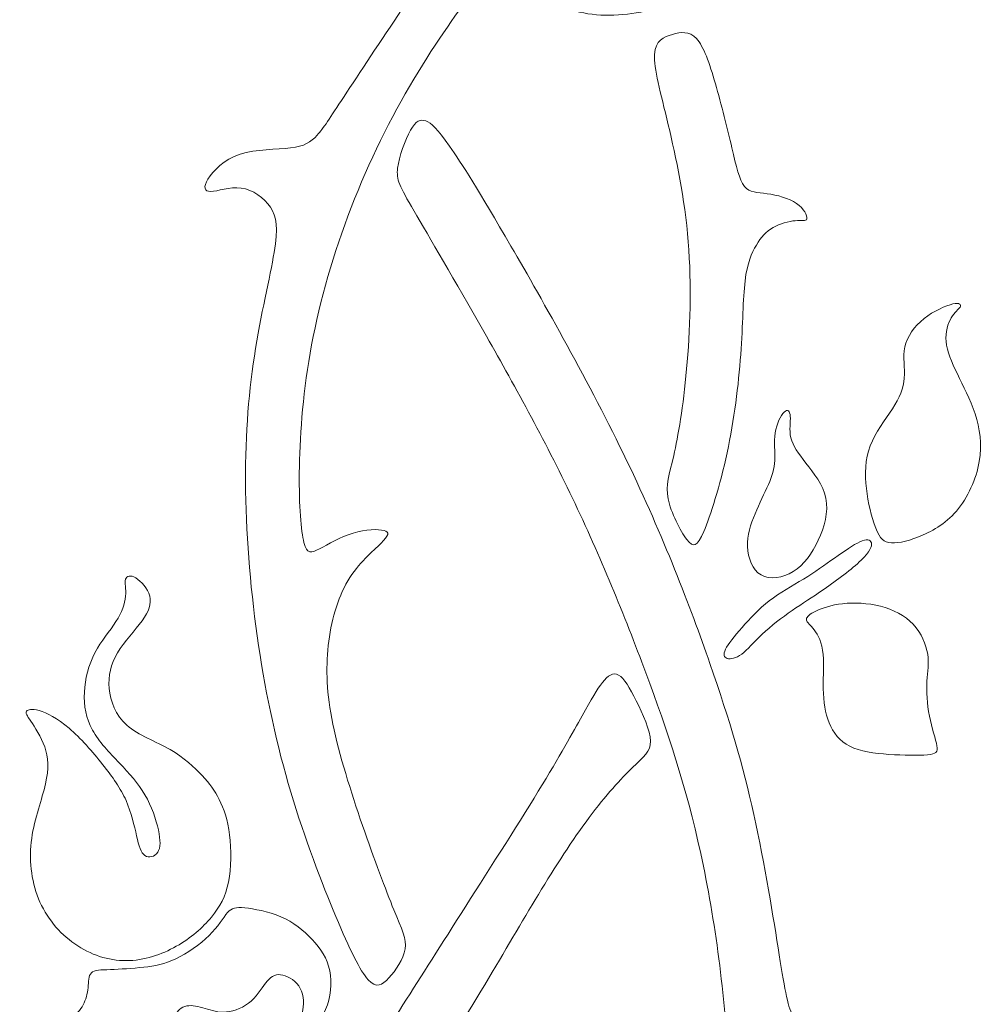
# Model space of a CAD drawing. Units: millimetres. Extents: x 123 to 319, y -57 to 118.
# Drawn here: x 125 to 153, y 12 to 40 of the extents above; entities that cross this region are included whole.
import ezdxf

# ---------------------------------------------------------------- set-up
doc = ezdxf.new("R2010")
doc.units = ezdxf.units.MM
doc.header["$MEASUREMENT"] = 0
doc.layers.add('Layer 1', color=7, linetype='Continuous')

msp = doc.modelspace()

# ---------------------------------------------------------------- linework, layer by layer
at = {"layer": 'Layer 1', "lineweight": 20}
for points, knots in [([(133.9622, 37.9111), (134.3854, 38.5563), (135.0554, 39.5649), (135.637, 40.4251), (135.637, 40.4251), (136.2188, 41.2855), (136.7126, 41.9977), (137.118, 42.7452), (137.118, 42.7452), (137.5234, 43.4926), (137.8408, 44.2756), (138.1546, 44.9455), (138.1546, 44.9455), (138.4683, 45.6154), (138.7787, 46.1725), (139.0466, 46.3911), (139.0466, 46.3911), (139.3146, 46.6099), (139.5404, 46.4898), (139.6356, 46.31), (139.6356, 46.31), (139.7309, 46.1303), (139.6954, 45.8904), (139.6073, 45.552), (139.6073, 45.552), (139.5192, 45.2135), (139.3781, 44.7761), (139.4274, 44.198), (139.4274, 44.198), (139.4768, 43.6198), (139.7166, 42.9003), (140.1644, 42.4174), (140.1644, 42.4174), (140.6122, 41.9344), (141.268, 41.6873), (142.0613, 41.7473), (142.0613, 41.7473), (142.8547, 41.8073), (143.7856, 42.1741), (144.5295, 42.6854), (144.5295, 42.6854), (145.2734, 43.1966), (145.8307, 43.8524), (146.2926, 44.5964), (146.2926, 44.5964), (146.7544, 45.3403), (147.1211, 46.1725), (147.3327, 47.0786), (147.3327, 47.0786), (147.5442, 47.9847), (147.6007, 48.9651), (147.6077, 49.9523), (147.6077, 49.9523), (147.6149, 50.9395), (147.5724, 51.934), (147.4667, 52.6814), (147.4667, 52.6814), (147.361, 53.4289), (147.1916, 53.9296), (147.1176, 54.2785), (147.1176, 54.2785), (147.0435, 54.6276), (147.0648, 54.8253), (147.1635, 55.0191), (147.1635, 55.0191), (147.2621, 55.2129), (147.4385, 55.4035), (147.5618, 55.4317), (147.5618, 55.4317), (147.6853, 55.4598), (147.7558, 55.3258), (147.791, 55.1637), (147.791, 55.1637), (147.8263, 55.0015), (147.8263, 54.811), (147.9637, 54.4621), (147.9637, 54.4621), (148.1012, 54.113), (148.3764, 53.6051), (148.5314, 52.6674), (148.5314, 52.6674), (148.6865, 51.7295), (148.722, 50.3612), (148.6868, 49.1978), (148.6868, 49.1978), (148.6515, 48.0343), (148.5455, 47.0751), (148.3235, 46.2325), (148.3235, 46.2325), (148.1014, 45.3897), (147.7627, 44.6634), (147.59, 44.251), (147.59, 44.251), (147.4173, 43.8384), (147.4102, 43.7395), (147.5089, 43.6514), (147.5089, 43.6514), (147.6077, 43.5633), (147.8123, 43.4858), (147.9426, 43.306), (147.9426, 43.306), (148.0731, 43.1261), (148.1297, 42.844), (148.1578, 42.5902), (148.1578, 42.5902), (148.186, 42.3363), (148.186, 42.1106), (148.0944, 42.0507), (148.0944, 42.0507), (148.0027, 41.9907), (147.8191, 42.0966), (147.5266, 42.1988), (147.5266, 42.1988), (147.234, 42.3009), (146.832, 42.3998), (146.4125, 42.3222), (146.4125, 42.3222), (145.9929, 42.2446), (145.5557, 41.9907), (145.1009, 41.6664), (145.1009, 41.6664), (144.6461, 41.3421), (144.1734, 40.9469), (143.5705, 40.6755), (143.5705, 40.6755), (142.9676, 40.404), (142.2342, 40.2559), (141.5538, 40.2735), (141.5538, 40.2735), (140.8733, 40.2911), (140.2455, 40.4747), (139.7414, 40.792), (139.7414, 40.792), (139.2372, 41.1092), (138.8563, 41.5605), (138.5744, 41.6627), (138.5744, 41.6627), (138.2923, 41.7651), (138.1087, 41.5181), (137.6681, 40.9117), (137.6681, 40.9117), (137.2274, 40.3053), (136.529, 39.3391), (135.8663, 38.2039), (135.8663, 38.2039), (135.2035, 37.0685), (134.5757, 35.7639), (134.0751, 34.4311), (134.0751, 34.4311), (133.5744, 33.0984), (133.2007, 31.7372), (132.9751, 30.4468), (132.9751, 30.4468), (132.7494, 29.1563), (132.6718, 27.9363), (132.6613, 26.9667), (132.6613, 26.9667), (132.6506, 25.997), (132.7072, 25.2777), (132.7951, 24.9356), (132.7951, 24.9356), (132.8833, 24.5935), (133.0034, 24.6291), (133.2466, 24.7559), (133.2466, 24.7559), (133.4898, 24.8828), (133.8565, 25.1014), (134.2232, 25.2142), (134.2232, 25.2142), (134.5899, 25.3271), (134.9566, 25.3341), (135.1258, 25.2884), (135.1258, 25.2884), (135.2951, 25.2425), (135.2668, 25.1437), (135.0377, 24.918), (135.0377, 24.918), (134.8085, 24.6924), (134.3783, 24.3398), (134.0716, 23.825), (134.0716, 23.825), (133.7649, 23.3102), (133.5815, 22.6331), (133.5039, 21.9421), (133.5039, 21.9421), (133.4263, 21.2511), (133.4546, 20.5457), (133.6379, 19.6574), (133.6379, 19.6574), (133.8212, 18.7689), (134.1599, 17.6968), (134.4983, 16.7132), (134.4983, 16.7132), (134.8366, 15.7295), (135.1753, 14.8338), (135.4114, 14.2558), (135.4114, 14.2558), (135.6476, 13.6775), (135.7817, 13.4163), (135.7358, 13.1203), (135.7358, 13.1203), (135.69, 12.8242), (135.4643, 12.4925), (135.267, 12.2776), (135.267, 12.2776), (135.0695, 12.0625), (134.9001, 11.9637), (134.6639, 12.2245), (134.6639, 12.2245), (134.4277, 12.4855), (134.1245, 13.1063), (133.7227, 14.0651), (133.7227, 14.0651), (133.3206, 15.0241), (132.8199, 16.3219), (132.4145, 17.6792), (132.4145, 17.6792), (132.009, 19.0366), (131.6986, 20.4543), (131.4765, 21.9457), (131.4765, 21.9457), (131.2543, 23.437), (131.1203, 25.0028), (131.0992, 26.4342), (131.0992, 26.4342), (131.078, 27.8658), (131.1698, 29.1633), (131.353, 30.3621), (131.353, 30.3621), (131.5364, 31.5609), (131.8115, 32.661), (131.9279, 33.3731), (131.9279, 33.3731), (132.0443, 34.0854), (132.0018, 34.41), (131.8185, 34.6884), (131.8185, 34.6884), (131.6353, 34.967), (131.3106, 35.1997), (130.9723, 35.2456), (130.9723, 35.2456), (130.6339, 35.2915), (130.2811, 35.1503), (130.0873, 35.1468), (130.0873, 35.1468), (129.8935, 35.1432), (129.858, 35.2774), (130.0025, 35.5099), (130.0025, 35.5099), (130.1471, 35.7426), (130.4717, 36.0743), (130.9371, 36.2294), (130.9371, 36.2294), (131.4024, 36.3845), (132.009, 36.3632), (132.4073, 36.4125), (132.4073, 36.4125), (132.8057, 36.4619), (132.9963, 36.582), (133.1796, 36.7829), (133.1796, 36.7829), (133.3628, 36.9839), (133.5392, 37.266), (133.9622, 37.9111)], [0, 0, 0, 0, 0.0149254, 0.0149254, 0.0149254, 0.0149254, 0.0298507, 0.0298507, 0.0298507, 0.0298507, 0.0447761, 0.0447761, 0.0447761, 0.0447761, 0.0597015, 0.0597015, 0.0597015, 0.0597015, 0.0746269, 0.0746269, 0.0746269, 0.0746269, 0.0895522, 0.0895522, 0.0895522, 0.0895522, 0.1044776, 0.1044776, 0.1044776, 0.1044776, 0.119403, 0.119403, 0.119403, 0.119403, 0.1343284, 0.1343284, 0.1343284, 0.1343284, 0.1492537, 0.1492537, 0.1492537, 0.1492537, 0.1641791, 0.1641791, 0.1641791, 0.1641791, 0.1791045, 0.1791045, 0.1791045, 0.1791045, 0.1940299, 0.1940299, 0.1940299, 0.1940299, 0.2089552, 0.2089552, 0.2089552, 0.2089552, 0.2238806, 0.2238806, 0.2238806, 0.2238806, 0.238806, 0.238806, 0.238806, 0.238806, 0.2537313, 0.2537313, 0.2537313, 0.2537313, 0.2686567, 0.2686567, 0.2686567, 0.2686567, 0.2835821, 0.2835821, 0.2835821, 0.2835821, 0.2985075, 0.2985075, 0.2985075, 0.2985075, 0.3134328, 0.3134328, 0.3134328, 0.3134328, 0.3283582, 0.3283582, 0.3283582, 0.3283582, 0.3432836, 0.3432836, 0.3432836, 0.3432836, 0.358209, 0.358209, 0.358209, 0.358209, 0.3731343, 0.3731343, 0.3731343, 0.3731343, 0.3880597, 0.3880597, 0.3880597, 0.3880597, 0.4029851, 0.4029851, 0.4029851, 0.4029851, 0.4179104, 0.4179104, 0.4179104, 0.4179104, 0.4328358, 0.4328358, 0.4328358, 0.4328358, 0.4477612, 0.4477612, 0.4477612, 0.4477612, 0.4626866, 0.4626866, 0.4626866, 0.4626866, 0.4776119, 0.4776119, 0.4776119, 0.4776119, 0.4925373, 0.4925373, 0.4925373, 0.4925373, 0.5074627, 0.5074627, 0.5074627, 0.5074627, 0.5223881, 0.5223881, 0.5223881, 0.5223881, 0.5373134, 0.5373134, 0.5373134, 0.5373134, 0.5522388, 0.5522388, 0.5522388, 0.5522388, 0.5671642, 0.5671642, 0.5671642, 0.5671642, 0.5820896, 0.5820896, 0.5820896, 0.5820896, 0.5970149, 0.5970149, 0.5970149, 0.5970149, 0.6119403, 0.6119403, 0.6119403, 0.6119403, 0.6268657, 0.6268657, 0.6268657, 0.6268657, 0.641791, 0.641791, 0.641791, 0.641791, 0.6567164, 0.6567164, 0.6567164, 0.6567164, 0.6716418, 0.6716418, 0.6716418, 0.6716418, 0.6865672, 0.6865672, 0.6865672, 0.6865672, 0.7014925, 0.7014925, 0.7014925, 0.7014925, 0.7164179, 0.7164179, 0.7164179, 0.7164179, 0.7313433, 0.7313433, 0.7313433, 0.7313433, 0.7462687, 0.7462687, 0.7462687, 0.7462687, 0.761194, 0.761194, 0.761194, 0.761194, 0.7761194, 0.7761194, 0.7761194, 0.7761194, 0.7910448, 0.7910448, 0.7910448, 0.7910448, 0.8059701, 0.8059701, 0.8059701, 0.8059701, 0.8208955, 0.8208955, 0.8208955, 0.8208955, 0.8358209, 0.8358209, 0.8358209, 0.8358209, 0.8507463, 0.8507463, 0.8507463, 0.8507463, 0.8656716, 0.8656716, 0.8656716, 0.8656716, 0.880597, 0.880597, 0.880597, 0.880597, 0.8955224, 0.8955224, 0.8955224, 0.8955224, 0.9104478, 0.9104478, 0.9104478, 0.9104478, 0.9253731, 0.9253731, 0.9253731, 0.9253731, 0.9402985, 0.9402985, 0.9402985, 0.9402985, 0.9552239, 0.9552239, 0.9552239, 0.9552239, 0.9701493, 0.9701493, 0.9701493, 0.9701493, 1, 1, 1, 1]), ([(143.3906, 37.0897), (143.6162, 36.1448), (143.8703, 34.9528), (143.9725, 33.687), (143.9725, 33.687), (144.0749, 32.4213), (144.0253, 31.0814), (143.9266, 29.985), (143.9266, 29.985), (143.8279, 28.8884), (143.6799, 28.035), (143.5495, 27.4674), (143.5495, 27.4674), (143.419, 26.8997), (143.306, 26.6176), (143.3871, 26.2122), (143.3871, 26.2122), (143.4681, 25.8067), (143.7433, 25.2777), (143.9336, 25.0274), (143.9336, 25.0274), (144.1239, 24.777), (144.23, 24.8053), (144.4238, 25.2601), (144.4238, 25.2601), (144.6176, 25.7149), (144.8999, 26.5965), (145.1042, 27.5485), (145.1042, 27.5485), (145.3088, 28.5005), (145.4357, 29.523), (145.4992, 30.4044), (145.4992, 30.4044), (145.5627, 31.2859), (145.5627, 32.0265), (145.626, 32.5448), (145.626, 32.5448), (145.6895, 33.063), (145.8167, 33.3592), (145.954, 33.5884), (145.954, 33.5884), (146.0916, 33.8175), (146.2396, 33.9798), (146.4405, 34.0961), (146.4405, 34.0961), (146.6415, 34.2125), (146.8956, 34.283), (147.0859, 34.2971), (147.0859, 34.2971), (147.2762, 34.3114), (147.4034, 34.2688), (147.4209, 34.3534), (147.4209, 34.3534), (147.4385, 34.4382), (147.3467, 34.6497), (147.1246, 34.8013), (147.1246, 34.8013), (146.9025, 34.9529), (146.5499, 35.0446), (146.2643, 35.0833), (146.2643, 35.0833), (145.9787, 35.1221), (145.7601, 35.1081), (145.6084, 35.2948), (145.6084, 35.2948), (145.4568, 35.4818), (145.3723, 35.8697), (145.2419, 36.4197), (145.2419, 36.4197), (145.1114, 36.9696), (144.935, 37.6821), (144.7623, 38.2814), (144.7623, 38.2814), (144.5896, 38.8808), (144.4203, 39.3674), (144.2124, 39.5931), (144.2124, 39.5931), (144.0043, 39.8189), (143.7573, 39.7834), (143.5105, 39.713), (143.5105, 39.713), (143.2638, 39.6425), (143.0168, 39.5366), (142.9922, 39.1348), (142.9922, 39.1348), (142.9674, 38.7329), (143.1651, 38.0345), (143.3906, 37.0897)], [0, 0, 0, 0, 0.0434783, 0.0434783, 0.0434783, 0.0434783, 0.0869565, 0.0869565, 0.0869565, 0.0869565, 0.1304348, 0.1304348, 0.1304348, 0.1304348, 0.173913, 0.173913, 0.173913, 0.173913, 0.2173913, 0.2173913, 0.2173913, 0.2173913, 0.2608696, 0.2608696, 0.2608696, 0.2608696, 0.3043478, 0.3043478, 0.3043478, 0.3043478, 0.3478261, 0.3478261, 0.3478261, 0.3478261, 0.3913043, 0.3913043, 0.3913043, 0.3913043, 0.4347826, 0.4347826, 0.4347826, 0.4347826, 0.4782609, 0.4782609, 0.4782609, 0.4782609, 0.5217391, 0.5217391, 0.5217391, 0.5217391, 0.5652174, 0.5652174, 0.5652174, 0.5652174, 0.6086957, 0.6086957, 0.6086957, 0.6086957, 0.6521739, 0.6521739, 0.6521739, 0.6521739, 0.6956522, 0.6956522, 0.6956522, 0.6956522, 0.7391304, 0.7391304, 0.7391304, 0.7391304, 0.7826087, 0.7826087, 0.7826087, 0.7826087, 0.826087, 0.826087, 0.826087, 0.826087, 0.8695652, 0.8695652, 0.8695652, 0.8695652, 0.9130435, 0.9130435, 0.9130435, 0.9130435, 1, 1, 1, 1]), ([(144.6039, 21.4166), (144.0256, 23.0774), (143.2497, 25.1083), (142.1814, 27.326), (142.1814, 27.326), (141.113, 29.5439), (139.752, 31.9487), (138.8176, 33.5565), (138.8176, 33.5565), (137.8832, 35.1643), (137.3755, 35.9754), (137.0301, 36.4689), (137.0301, 36.4689), (136.6845, 36.9626), (136.501, 37.139), (136.3424, 37.199), (136.3424, 37.199), (136.1838, 37.2589), (136.0498, 37.2023), (135.8946, 36.9274), (135.8946, 36.9274), (135.7395, 36.6524), (135.5631, 36.1587), (135.5209, 35.8238), (135.5209, 35.8238), (135.4785, 35.4888), (135.5703, 35.3124), (135.9968, 34.5791), (135.9968, 34.5791), (136.4235, 33.8457), (137.1852, 32.5551), (138.0278, 31.0743), (138.0278, 31.0743), (138.8705, 29.5933), (139.7944, 27.9221), (140.6053, 26.2297), (140.6053, 26.2297), (141.4162, 24.5373), (142.1146, 22.8234), (142.7386, 21.1488), (142.7386, 21.1488), (143.3626, 19.474), (143.9129, 17.8377), (144.3358, 15.8986), (144.3358, 15.8986), (144.759, 13.9593), (145.0551, 11.7166), (145.1292, 9.7667), (145.1292, 9.7667), (145.2032, 7.8169), (145.0551, 6.1597), (144.8648, 4.9291), (144.8648, 4.9291), (144.6744, 3.6985), (144.4415, 2.8946), (144.3182, 2.4152), (144.3182, 2.4152), (144.1948, 1.9356), (144.1806, 1.7805), (144.311, 1.4986), (144.311, 1.4986), (144.4415, 1.2165), (144.7166, 0.8073), (144.9633, 0.5218), (144.9633, 0.5218), (145.2103, 0.2362), (145.4289, 0.0739), (145.6016, 0.0528), (145.6016, 0.0528), (145.7743, 0.0315), (145.9014, 0.1516), (146.0634, 0.6451), (146.0634, 0.6451), (146.2256, 1.1388), (146.4232, 2.0062), (146.6065, 3.0957), (146.6065, 3.0957), (146.7898, 4.1852), (146.9593, 5.4968), (147.0826, 6.4382), (147.0826, 6.4382), (147.206, 7.3797), (147.2836, 7.9509), (147.4668, 8.4727), (147.4668, 8.4727), (147.6503, 8.9945), (147.9394, 9.4672), (148.2954, 9.7421), (148.2954, 9.7421), (148.6515, 10.0172), (149.0748, 10.0947), (149.3673, 10.1652), (149.3673, 10.1652), (149.6599, 10.2358), (149.8222, 10.2993), (149.8893, 10.3768), (149.8893, 10.3768), (149.9563, 10.4544), (149.928, 10.5462), (149.7236, 10.68), (149.7236, 10.68), (149.519, 10.814), (149.1381, 10.9904), (148.7714, 11.0645), (148.7714, 11.0645), (148.4047, 11.1385), (148.0521, 11.1102), (147.7524, 11.0574), (147.7524, 11.0574), (147.4528, 11.0045), (147.2059, 10.9268), (147.0402, 11.1489), (147.0402, 11.1489), (146.8745, 11.371), (146.7899, 11.893), (146.6207, 12.9472), (146.6207, 12.9472), (146.4515, 14.0015), (146.1974, 15.5882), (145.8801, 17.0268), (145.8801, 17.0268), (145.5629, 18.4654), (145.182, 19.7559), (144.6039, 21.4166)], [0, 0, 0, 0, 0.03125, 0.03125, 0.03125, 0.03125, 0.0625, 0.0625, 0.0625, 0.0625, 0.09375, 0.09375, 0.09375, 0.09375, 0.125, 0.125, 0.125, 0.125, 0.15625, 0.15625, 0.15625, 0.15625, 0.1875, 0.1875, 0.1875, 0.1875, 0.21875, 0.21875, 0.21875, 0.21875, 0.25, 0.25, 0.25, 0.25, 0.28125, 0.28125, 0.28125, 0.28125, 0.3125, 0.3125, 0.3125, 0.3125, 0.34375, 0.34375, 0.34375, 0.34375, 0.375, 0.375, 0.375, 0.375, 0.40625, 0.40625, 0.40625, 0.40625, 0.4375, 0.4375, 0.4375, 0.4375, 0.46875, 0.46875, 0.46875, 0.46875, 0.5, 0.5, 0.5, 0.5, 0.53125, 0.53125, 0.53125, 0.53125, 0.5625, 0.5625, 0.5625, 0.5625, 0.59375, 0.59375, 0.59375, 0.59375, 0.625, 0.625, 0.625, 0.625, 0.65625, 0.65625, 0.65625, 0.65625, 0.6875, 0.6875, 0.6875, 0.6875, 0.71875, 0.71875, 0.71875, 0.71875, 0.75, 0.75, 0.75, 0.75, 0.78125, 0.78125, 0.78125, 0.78125, 0.8125, 0.8125, 0.8125, 0.8125, 0.84375, 0.84375, 0.84375, 0.84375, 0.875, 0.875, 0.875, 0.875, 0.90625, 0.90625, 0.90625, 0.90625, 0.9375, 0.9375, 0.9375, 0.9375, 1, 1, 1, 1]), ([(149.9102, 28.8253), (149.7057, 28.5043), (149.4165, 28.1447), (149.2667, 27.7498), (149.2667, 27.7498), (149.1169, 27.3548), (149.1061, 26.9247), (149.1536, 26.5069), (149.1536, 26.5069), (149.2013, 26.0891), (149.3073, 25.6834), (149.4077, 25.4067), (149.4077, 25.4067), (149.5082, 25.1299), (149.6035, 24.9818), (149.8043, 24.9396), (149.8043, 24.9396), (150.0054, 24.8972), (150.3122, 24.9607), (150.6717, 25.1035), (150.6717, 25.1035), (151.0314, 25.2463), (151.4441, 25.4685), (151.7737, 25.8545), (151.7737, 25.8545), (152.1033, 26.2405), (152.3502, 26.7908), (152.4383, 27.2949), (152.4383, 27.2949), (152.5264, 27.7991), (152.4559, 28.2576), (152.3168, 28.6805), (152.3168, 28.6805), (152.1775, 29.1037), (151.9693, 29.4918), (151.8001, 29.8407), (151.8001, 29.8407), (151.6309, 30.1898), (151.5004, 30.5002), (151.474, 30.7804), (151.474, 30.7804), (151.4475, 31.0607), (151.525, 31.3112), (151.6237, 31.4751), (151.6237, 31.4751), (151.7224, 31.639), (151.8425, 31.7165), (151.8794, 31.7871), (151.8794, 31.7871), (151.9165, 31.8576), (151.8705, 31.9211), (151.6696, 31.8753), (151.6696, 31.8753), (151.4686, 31.8294), (151.1125, 31.6743), (150.8305, 31.4487), (150.8305, 31.4487), (150.5484, 31.223), (150.3402, 30.9267), (150.2734, 30.6253), (150.2734, 30.6253), (150.2064, 30.3238), (150.2804, 30.017), (150.2575, 29.7225), (150.2575, 29.7225), (150.2347, 29.4281), (150.1146, 29.1461), (149.9102, 28.8253)], [0, 0, 0, 0, 0.0555556, 0.0555556, 0.0555556, 0.0555556, 0.1111111, 0.1111111, 0.1111111, 0.1111111, 0.1666667, 0.1666667, 0.1666667, 0.1666667, 0.2222222, 0.2222222, 0.2222222, 0.2222222, 0.2777778, 0.2777778, 0.2777778, 0.2777778, 0.3333333, 0.3333333, 0.3333333, 0.3333333, 0.3888889, 0.3888889, 0.3888889, 0.3888889, 0.4444444, 0.4444444, 0.4444444, 0.4444444, 0.5, 0.5, 0.5, 0.5, 0.5555556, 0.5555556, 0.5555556, 0.5555556, 0.6111111, 0.6111111, 0.6111111, 0.6111111, 0.6666667, 0.6666667, 0.6666667, 0.6666667, 0.7222222, 0.7222222, 0.7222222, 0.7222222, 0.7777778, 0.7777778, 0.7777778, 0.7777778, 0.8333333, 0.8333333, 0.8333333, 0.8333333, 0.8888889, 0.8888889, 0.8888889, 0.8888889, 1, 1, 1, 1]), ([(146.3031, 26.6214), (146.1937, 26.3712), (146.042, 26.0784), (145.9152, 25.7734), (145.9152, 25.7734), (145.7882, 25.4685), (145.6858, 25.151), (145.6982, 24.8197), (145.6982, 24.8197), (145.7106, 24.4883), (145.8376, 24.1426), (146.0896, 23.9963), (146.0896, 23.9963), (146.3418, 23.8499), (146.7191, 23.903), (147.0275, 24.0951), (147.0275, 24.0951), (147.336, 24.2871), (147.5759, 24.6188), (147.7556, 25.0049), (147.7556, 25.0049), (147.9354, 25.3909), (148.0555, 25.8316), (147.9762, 26.2247), (147.9762, 26.2247), (147.8969, 26.6179), (147.6181, 26.9635), (147.3979, 27.2456), (147.3979, 27.2456), (147.1775, 27.5277), (147.0152, 27.7463), (146.9588, 27.979), (146.9588, 27.979), (146.9023, 28.2117), (146.9519, 28.4586), (146.9414, 28.6119), (146.9414, 28.6119), (146.9306, 28.7653), (146.8601, 28.8253), (146.7632, 28.7319), (146.7632, 28.7319), (146.6663, 28.6385), (146.5427, 28.3914), (146.5022, 28.1253), (146.5022, 28.1253), (146.4616, 27.859), (146.5041, 27.5734), (146.4918, 27.3267), (146.4918, 27.3267), (146.4794, 27.0799), (146.4123, 26.8717), (146.3031, 26.6214)], [0, 0, 0, 0, 0.0714286, 0.0714286, 0.0714286, 0.0714286, 0.1428571, 0.1428571, 0.1428571, 0.1428571, 0.2142857, 0.2142857, 0.2142857, 0.2142857, 0.2857143, 0.2857143, 0.2857143, 0.2857143, 0.3571429, 0.3571429, 0.3571429, 0.3571429, 0.4285714, 0.4285714, 0.4285714, 0.4285714, 0.5, 0.5, 0.5, 0.5, 0.5714286, 0.5714286, 0.5714286, 0.5714286, 0.6428571, 0.6428571, 0.6428571, 0.6428571, 0.7142857, 0.7142857, 0.7142857, 0.7142857, 0.7857143, 0.7857143, 0.7857143, 0.7857143, 0.8571429, 0.8571429, 0.8571429, 0.8571429, 1, 1, 1, 1]), ([(145.5378, 22.4643), (145.7599, 22.7182), (146.021, 23.0038), (146.3313, 23.2435), (146.3313, 23.2435), (146.6415, 23.4832), (147.0012, 23.6774), (147.3272, 23.8782), (147.3272, 23.8782), (147.6535, 24.0791), (147.9461, 24.2873), (148.2264, 24.4864), (148.2264, 24.4864), (148.5068, 24.6855), (148.7748, 24.8761), (148.9669, 24.9607), (148.9669, 24.9607), (149.1591, 25.0453), (149.2755, 25.0242), (149.3001, 24.9308), (149.3001, 24.9308), (149.3249, 24.8374), (149.2577, 24.6716), (148.9987, 24.4213), (148.9987, 24.4213), (148.7396, 24.1711), (148.2882, 23.8359), (147.9268, 23.5856), (147.9268, 23.5856), (147.5653, 23.3353), (147.2938, 23.1695), (146.9959, 22.9634), (146.9959, 22.9634), (146.698, 22.7571), (146.3735, 22.51), (146.1232, 22.2756), (146.1232, 22.2756), (145.873, 22.0411), (145.6964, 21.819), (145.529, 21.6939), (145.529, 21.6939), (145.3615, 21.5687), (145.2029, 21.5404), (145.1078, 21.5686), (145.1078, 21.5686), (145.0126, 21.5969), (144.9806, 21.6815), (145.0564, 21.8348), (145.0564, 21.8348), (145.1322, 21.9882), (145.3158, 22.2105), (145.5378, 22.4643)], [0, 0, 0, 0, 0.0714286, 0.0714286, 0.0714286, 0.0714286, 0.1428571, 0.1428571, 0.1428571, 0.1428571, 0.2142857, 0.2142857, 0.2142857, 0.2142857, 0.2857143, 0.2857143, 0.2857143, 0.2857143, 0.3571429, 0.3571429, 0.3571429, 0.3571429, 0.4285714, 0.4285714, 0.4285714, 0.4285714, 0.5, 0.5, 0.5, 0.5, 0.5714286, 0.5714286, 0.5714286, 0.5714286, 0.6428571, 0.6428571, 0.6428571, 0.6428571, 0.7142857, 0.7142857, 0.7142857, 0.7142857, 0.7857143, 0.7857143, 0.7857143, 0.7857143, 0.8571429, 0.8571429, 0.8571429, 0.8571429, 1, 1, 1, 1]), ([(129.8319, 18.1623), (129.608, 18.4021), (129.3082, 18.6877), (128.901, 18.9204), (128.901, 18.9204), (128.4937, 19.153), (127.9789, 19.3331), (127.6476, 19.6256), (127.6476, 19.6256), (127.3161, 19.9182), (127.168, 20.3238), (127.1328, 20.6938), (127.1328, 20.6938), (127.0975, 21.064), (127.175, 21.3992), (127.3724, 21.7306), (127.3724, 21.7306), (127.5699, 22.0619), (127.8873, 22.3901), (128.0864, 22.665), (128.0864, 22.665), (128.2857, 22.94), (128.3667, 23.1621), (128.3104, 23.3807), (128.3104, 23.3807), (128.254, 23.5993), (128.0599, 23.8144), (127.9067, 23.9078), (127.9067, 23.9078), (127.7533, 24.0014), (127.6404, 23.9731), (127.6087, 23.8709), (127.6087, 23.8709), (127.5769, 23.7687), (127.6265, 23.5923), (127.6071, 23.3774), (127.6071, 23.3774), (127.5876, 23.1623), (127.4994, 22.9082), (127.3266, 22.6386), (127.3266, 22.6386), (127.1539, 22.3688), (126.8963, 22.0832), (126.7148, 21.7342), (126.7148, 21.7342), (126.5333, 21.3851), (126.4274, 20.9724), (126.4081, 20.5828), (126.4081, 20.5828), (126.3887, 20.1933), (126.4557, 19.8266), (126.6443, 19.4847), (126.6443, 19.4847), (126.833, 19.1426), (127.1434, 18.8252), (127.4288, 18.5238), (127.4288, 18.5238), (127.7144, 18.2223), (127.9754, 17.9367), (128.171, 17.6018), (128.171, 17.6018), (128.3667, 17.2668), (128.4972, 16.8824), (128.5625, 16.5809), (128.5625, 16.5809), (128.6277, 16.2795), (128.6277, 16.0609), (128.5414, 15.9306), (128.5414, 15.9306), (128.455, 15.8001), (128.2821, 15.7575), (128.1676, 15.8368), (128.1676, 15.8368), (128.053, 15.9162), (127.9965, 16.1173), (127.9278, 16.4081), (127.9278, 16.4081), (127.859, 16.699), (127.7779, 17.0799), (127.621, 17.4341), (127.621, 17.4341), (127.4642, 17.7885), (127.2313, 18.1166), (126.9406, 18.4831), (126.9406, 18.4831), (126.6497, 18.8498), (126.3005, 19.2555), (125.9656, 19.5392), (125.9656, 19.5392), (125.6307, 19.8231), (125.3096, 19.9852), (125.0929, 20.0505), (125.0929, 20.0505), (124.8761, 20.1157), (124.7632, 20.0839), (124.728, 20.0329), (124.728, 20.0329), (124.6927, 19.9817), (124.7352, 19.9112), (124.8497, 19.7402), (124.8497, 19.7402), (124.9642, 19.5693), (125.1511, 19.2976), (125.2551, 18.9963), (125.2551, 18.9963), (125.359, 18.6949), (125.3803, 18.3632), (125.2799, 17.9209), (125.2799, 17.9209), (125.1793, 17.4784), (124.9572, 16.9246), (124.8761, 16.3359), (124.8761, 16.3359), (124.7948, 15.7471), (124.855, 15.1228), (125.0752, 14.5817), (125.0752, 14.5817), (125.2955, 14.0405), (125.6765, 13.582), (126.1295, 13.2665), (126.1295, 13.2665), (126.5826, 12.951), (127.108, 12.7781), (127.6263, 12.7799), (127.6263, 12.7799), (128.1446, 12.7816), (128.6559, 12.958), (129.0825, 13.1977), (129.0825, 13.1977), (129.5092, 13.4375), (129.8512, 13.7408), (130.1033, 14.044), (130.1033, 14.044), (130.3555, 14.3472), (130.5176, 14.6504), (130.6005, 15.0664), (130.6005, 15.0664), (130.6833, 15.4825), (130.6868, 16.0115), (130.6323, 16.4415), (130.6323, 16.4415), (130.5776, 16.8717), (130.4647, 17.2033), (130.3344, 17.4659), (130.3344, 17.4659), (130.2039, 17.7285), (130.0558, 17.9226), (129.8319, 18.1623)], [0, 0, 0, 0, 0.0263158, 0.0263158, 0.0263158, 0.0263158, 0.0526316, 0.0526316, 0.0526316, 0.0526316, 0.0789474, 0.0789474, 0.0789474, 0.0789474, 0.1052632, 0.1052632, 0.1052632, 0.1052632, 0.1315789, 0.1315789, 0.1315789, 0.1315789, 0.1578947, 0.1578947, 0.1578947, 0.1578947, 0.1842105, 0.1842105, 0.1842105, 0.1842105, 0.2105263, 0.2105263, 0.2105263, 0.2105263, 0.2368421, 0.2368421, 0.2368421, 0.2368421, 0.2631579, 0.2631579, 0.2631579, 0.2631579, 0.2894737, 0.2894737, 0.2894737, 0.2894737, 0.3157895, 0.3157895, 0.3157895, 0.3157895, 0.3421053, 0.3421053, 0.3421053, 0.3421053, 0.3684211, 0.3684211, 0.3684211, 0.3684211, 0.3947368, 0.3947368, 0.3947368, 0.3947368, 0.4210526, 0.4210526, 0.4210526, 0.4210526, 0.4473684, 0.4473684, 0.4473684, 0.4473684, 0.4736842, 0.4736842, 0.4736842, 0.4736842, 0.5, 0.5, 0.5, 0.5, 0.5263158, 0.5263158, 0.5263158, 0.5263158, 0.5526316, 0.5526316, 0.5526316, 0.5526316, 0.5789474, 0.5789474, 0.5789474, 0.5789474, 0.6052632, 0.6052632, 0.6052632, 0.6052632, 0.6315789, 0.6315789, 0.6315789, 0.6315789, 0.6578947, 0.6578947, 0.6578947, 0.6578947, 0.6842105, 0.6842105, 0.6842105, 0.6842105, 0.7105263, 0.7105263, 0.7105263, 0.7105263, 0.7368421, 0.7368421, 0.7368421, 0.7368421, 0.7631579, 0.7631579, 0.7631579, 0.7631579, 0.7894737, 0.7894737, 0.7894737, 0.7894737, 0.8157895, 0.8157895, 0.8157895, 0.8157895, 0.8421053, 0.8421053, 0.8421053, 0.8421053, 0.8684211, 0.8684211, 0.8684211, 0.8684211, 0.8947368, 0.8947368, 0.8947368, 0.8947368, 0.9210526, 0.9210526, 0.9210526, 0.9210526, 0.9473684, 0.9473684, 0.9473684, 0.9473684, 1, 1, 1, 1]), ([(150.9378, 21.6903), (150.8937, 21.9671), (150.7562, 22.3058), (150.5164, 22.5613), (150.5164, 22.5613), (150.2767, 22.8169), (149.9345, 22.9897), (149.5645, 23.0849), (149.5645, 23.0849), (149.1943, 23.18), (148.7957, 23.1978), (148.4644, 23.1609), (148.4644, 23.1609), (148.1331, 23.1238), (147.8684, 23.032), (147.6886, 22.9456), (147.6886, 22.9456), (147.5089, 22.8593), (147.4136, 22.7782), (147.4083, 22.7077), (147.4083, 22.7077), (147.403, 22.6371), (147.4876, 22.5772), (147.5951, 22.4486), (147.5951, 22.4486), (147.7027, 22.3199), (147.8332, 22.1222), (147.8809, 21.8084), (147.8809, 21.8084), (147.9285, 21.4947), (147.893, 21.0645), (147.9001, 20.6855), (147.9001, 20.6855), (147.9071, 20.3065), (147.9567, 19.9784), (148.0729, 19.6929), (148.0729, 19.6929), (148.1892, 19.4073), (148.3728, 19.1639), (148.6705, 19.0142), (148.6705, 19.0142), (148.9685, 18.8644), (149.3812, 18.8078), (149.8095, 18.7779), (149.8095, 18.7779), (150.2379, 18.748), (150.6823, 18.7444), (150.9325, 18.7673), (150.9325, 18.7673), (151.1828, 18.7902), (151.2394, 18.8398), (151.2078, 19.0283), (151.2078, 19.0283), (151.1759, 19.2168), (151.0558, 19.5448), (150.9872, 19.8938), (150.9872, 19.8938), (150.9185, 20.2429), (150.9007, 20.6132), (150.9166, 20.9059), (150.9166, 20.9059), (150.9324, 21.1985), (150.982, 21.4136), (150.9378, 21.6903)], [0, 0, 0, 0, 0.0588235, 0.0588235, 0.0588235, 0.0588235, 0.1176471, 0.1176471, 0.1176471, 0.1176471, 0.1764706, 0.1764706, 0.1764706, 0.1764706, 0.2352941, 0.2352941, 0.2352941, 0.2352941, 0.2941176, 0.2941176, 0.2941176, 0.2941176, 0.3529412, 0.3529412, 0.3529412, 0.3529412, 0.4117647, 0.4117647, 0.4117647, 0.4117647, 0.4705882, 0.4705882, 0.4705882, 0.4705882, 0.5294118, 0.5294118, 0.5294118, 0.5294118, 0.5882353, 0.5882353, 0.5882353, 0.5882353, 0.6470588, 0.6470588, 0.6470588, 0.6470588, 0.7058824, 0.7058824, 0.7058824, 0.7058824, 0.7647059, 0.7647059, 0.7647059, 0.7647059, 0.8235294, 0.8235294, 0.8235294, 0.8235294, 0.8823529, 0.8823529, 0.8823529, 0.8823529, 1, 1, 1, 1]), ([(140.8876, 19.9006), (140.6195, 19.4175), (140.2458, 18.7404), (139.6113, 17.7039), (139.6113, 17.7039), (138.9766, 16.6673), (138.0809, 15.2709), (137.3688, 14.1532), (137.3688, 14.1532), (136.6565, 13.0356), (136.1275, 12.1962), (135.5705, 11.3325), (135.5705, 11.3325), (135.0133, 10.4686), (134.4281, 9.58), (133.8781, 8.695), (133.8781, 8.695), (133.328, 7.81), (132.8131, 6.9285), (132.5663, 6.3432), (132.5663, 6.3432), (132.3194, 5.758), (132.3407, 5.4688), (132.4745, 5.1797), (132.4745, 5.1797), (132.6085, 4.8906), (132.8554, 4.6014), (133.0457, 4.5028), (133.0457, 4.5028), (133.2362, 4.4039), (133.3702, 4.4957), (133.55, 4.7882), (133.55, 4.7882), (133.7299, 5.0809), (133.9555, 5.5747), (134.3714, 6.2692), (134.3714, 6.2692), (134.7875, 6.9637), (135.3941, 7.8594), (136.0605, 8.889), (136.0605, 8.889), (136.7269, 9.9185), (137.4532, 11.0822), (138.0526, 12.0764), (138.0526, 12.0764), (138.6519, 13.0708), (139.1246, 13.8959), (139.6146, 14.7034), (139.6146, 14.7034), (140.1048, 15.5108), (140.6125, 16.3006), (141.0919, 16.9422), (141.0919, 16.9422), (141.5715, 17.5839), (142.023, 18.0778), (142.3508, 18.395), (142.3508, 18.395), (142.6786, 18.7123), (142.8833, 18.8533), (142.8763, 19.1636), (142.8763, 19.1636), (142.8691, 19.4738), (142.6505, 19.9536), (142.4602, 20.3342), (142.4602, 20.3342), (142.2697, 20.7149), (142.1074, 20.9972), (141.9488, 21.0853), (141.9488, 21.0853), (141.7901, 21.1734), (141.635, 21.0676), (141.4764, 20.8702), (141.4764, 20.8702), (141.3177, 20.6727), (141.1554, 20.3836), (140.8876, 19.9006)], [0, 0, 0, 0, 0.05, 0.05, 0.05, 0.05, 0.1, 0.1, 0.1, 0.1, 0.15, 0.15, 0.15, 0.15, 0.2, 0.2, 0.2, 0.2, 0.25, 0.25, 0.25, 0.25, 0.3, 0.3, 0.3, 0.3, 0.35, 0.35, 0.35, 0.35, 0.4, 0.4, 0.4, 0.4, 0.45, 0.45, 0.45, 0.45, 0.5, 0.5, 0.5, 0.5, 0.55, 0.55, 0.55, 0.55, 0.6, 0.6, 0.6, 0.6, 0.65, 0.65, 0.65, 0.65, 0.7, 0.7, 0.7, 0.7, 0.75, 0.75, 0.75, 0.75, 0.8, 0.8, 0.8, 0.8, 0.85, 0.85, 0.85, 0.85, 0.9, 0.9, 0.9, 0.9, 1, 1, 1, 1]), ([(125.9328, 11.0208), (125.6843, 10.8217), (125.2999, 10.55), (125.0285, 10.1358), (125.0285, 10.1358), (124.7569, 9.7216), (124.5981, 9.1643), (124.563, 8.6462), (124.563, 8.6462), (124.5276, 8.1279), (124.6159, 7.6482), (124.8503, 7.2111), (124.8503, 7.2111), (125.0848, 6.7739), (125.4655, 6.3787), (125.8145, 6.1568), (125.8145, 6.1568), (126.1636, 5.9347), (126.4812, 5.8851), (126.631, 5.938), (126.631, 5.938), (126.7808, 5.9909), (126.7631, 6.1462), (126.6398, 6.3172), (126.6398, 6.3172), (126.5163, 6.4881), (126.287, 6.6751), (126.0809, 6.9711), (126.0809, 6.9711), (125.8746, 7.2672), (125.6912, 7.673), (125.714, 8.0801), (125.714, 8.0801), (125.7371, 8.4872), (125.9662, 8.8965), (126.2659, 9.1872), (126.2659, 9.1872), (126.5656, 9.4781), (126.936, 9.651), (127.2673, 9.7268), (127.2673, 9.7268), (127.5988, 9.8026), (127.8915, 9.7814), (128.1576, 9.8643), (128.1576, 9.8643), (128.4238, 9.9471), (128.6637, 10.1341), (128.7958, 10.3791), (128.7958, 10.3791), (128.928, 10.624), (128.9528, 10.9274), (129.0285, 11.13), (129.0285, 11.13), (129.1043, 11.3328), (129.2314, 11.4351), (129.3881, 11.4633), (129.3881, 11.4633), (129.545, 11.4916), (129.7321, 11.4455), (129.9224, 11.3892), (129.9224, 11.3892), (130.1127, 11.333), (130.3068, 11.2658), (130.543, 11.2887), (130.543, 11.2887), (130.7792, 11.3117), (131.0578, 11.4246), (131.2622, 11.6061), (131.2622, 11.6061), (131.4667, 11.7876), (131.5974, 12.0382), (131.7312, 12.1914), (131.7312, 12.1914), (131.8652, 12.3447), (132.0028, 12.4014), (132.1807, 12.3607), (132.1807, 12.3607), (132.3589, 12.3201), (132.5775, 12.1826), (132.6902, 11.971), (132.6902, 11.971), (132.8031, 11.7595), (132.8102, 11.4738), (132.7397, 11.266), (132.7397, 11.266), (132.6691, 11.0579), (132.521, 10.9273), (132.3589, 10.834), (132.3589, 10.834), (132.1967, 10.7406), (132.0203, 10.684), (131.927, 10.6101), (131.927, 10.6101), (131.8336, 10.5361), (131.8229, 10.4443), (131.9727, 10.4197), (131.9727, 10.4197), (132.1225, 10.3949), (132.4329, 10.4374), (132.7201, 10.5924), (132.7201, 10.5924), (133.0075, 10.7475), (133.2722, 11.0157), (133.4254, 11.3611), (133.4254, 11.3611), (133.5787, 11.7065), (133.6213, 12.1298), (133.5472, 12.4858), (133.5472, 12.4858), (133.4732, 12.8419), (133.2826, 13.1311), (133.0358, 13.3954), (133.0358, 13.3954), (132.7891, 13.6599), (132.4857, 13.8998), (132.1227, 14.0567), (132.1227, 14.0567), (131.7595, 14.2135), (131.3362, 14.2876), (131.0719, 14.314), (131.0719, 14.314), (130.8075, 14.3405), (130.7015, 14.3192), (130.5747, 14.1766), (130.5747, 14.1766), (130.4477, 14.0338), (130.2996, 13.7691), (130.0371, 13.5083), (130.0371, 13.5083), (129.7743, 13.2475), (129.3969, 12.99), (129.0691, 12.8351), (129.0691, 12.8351), (128.7413, 12.6799), (128.4625, 12.6268), (128.1382, 12.5899), (128.1382, 12.5899), (127.8139, 12.553), (127.4435, 12.5317), (127.1651, 12.5211), (127.1651, 12.5211), (126.8866, 12.5106), (126.6996, 12.5106), (126.6115, 12.4242), (126.6115, 12.4242), (126.5234, 12.3379), (126.5339, 12.165), (126.5163, 11.9923), (126.5163, 11.9923), (126.4988, 11.8196), (126.4527, 11.6466), (126.3735, 11.4969), (126.3735, 11.4969), (126.2942, 11.347), (126.1813, 11.2199), (125.9328, 11.0208)], [0, 0, 0, 0, 0.025, 0.025, 0.025, 0.025, 0.05, 0.05, 0.05, 0.05, 0.075, 0.075, 0.075, 0.075, 0.1, 0.1, 0.1, 0.1, 0.125, 0.125, 0.125, 0.125, 0.15, 0.15, 0.15, 0.15, 0.175, 0.175, 0.175, 0.175, 0.2, 0.2, 0.2, 0.2, 0.225, 0.225, 0.225, 0.225, 0.25, 0.25, 0.25, 0.25, 0.275, 0.275, 0.275, 0.275, 0.3, 0.3, 0.3, 0.3, 0.325, 0.325, 0.325, 0.325, 0.35, 0.35, 0.35, 0.35, 0.375, 0.375, 0.375, 0.375, 0.4, 0.4, 0.4, 0.4, 0.425, 0.425, 0.425, 0.425, 0.45, 0.45, 0.45, 0.45, 0.475, 0.475, 0.475, 0.475, 0.5, 0.5, 0.5, 0.5, 0.525, 0.525, 0.525, 0.525, 0.55, 0.55, 0.55, 0.55, 0.575, 0.575, 0.575, 0.575, 0.6, 0.6, 0.6, 0.6, 0.625, 0.625, 0.625, 0.625, 0.65, 0.65, 0.65, 0.65, 0.675, 0.675, 0.675, 0.675, 0.7, 0.7, 0.7, 0.7, 0.725, 0.725, 0.725, 0.725, 0.75, 0.75, 0.75, 0.75, 0.775, 0.775, 0.775, 0.775, 0.8, 0.8, 0.8, 0.8, 0.825, 0.825, 0.825, 0.825, 0.85, 0.85, 0.85, 0.85, 0.875, 0.875, 0.875, 0.875, 0.9, 0.9, 0.9, 0.9, 0.925, 0.925, 0.925, 0.925, 0.95, 0.95, 0.95, 0.95, 1, 1, 1, 1])]:
    msp.add_open_spline(points, degree=3, knots=knots, dxfattribs=at)

doc.saveas('drawing.dxf')
